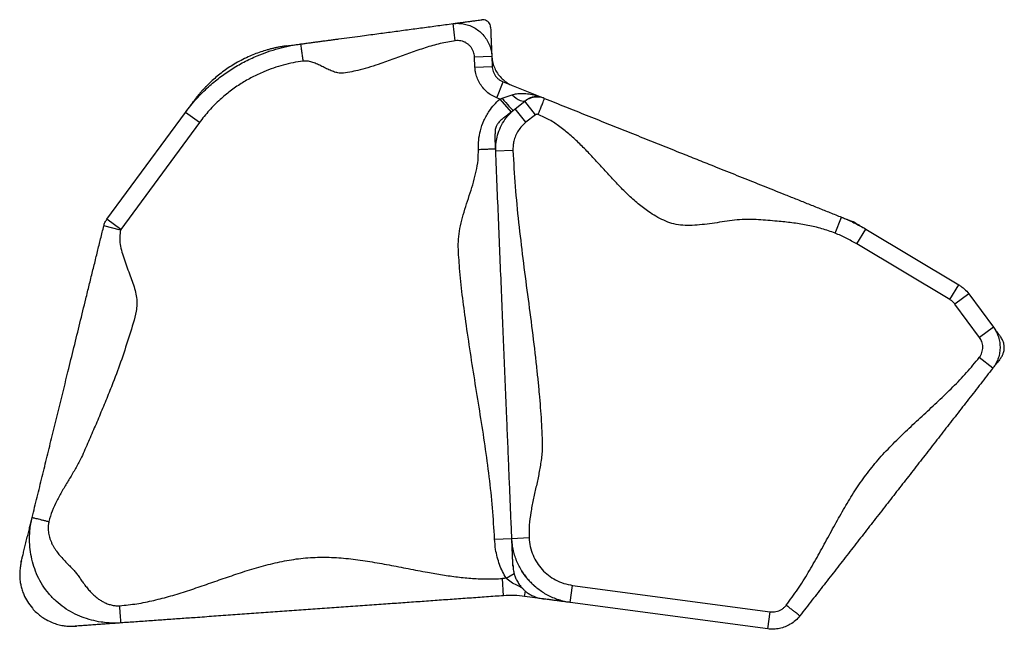
# Model space of a CAD drawing. Units: millimetres. Extents: x -337 to 289, y -216 to 288.
# Drawn here: x 76 to 105, y -10 to 8 of the extents above; entities that cross this region are included whole.
import ezdxf

# ---------------------------------------------------------------- set-up
doc = ezdxf.new("R2010")
doc.units = ezdxf.units.MM
doc.header["$LTSCALE"] = 20
doc.layers.add('CONTOUR', color=7, linetype='Continuous')

msp = doc.modelspace()

# ---------------------------------------------------------------- linework, layer by layer
at = {"layer": 'CONTOUR'}
for p, q in [((88.752, 7.004), (88.686, 7.5)), ((89.311, 6.535), (89.81, 6.556)), ((89.323, 6.238), (89.311, 6.535)), ((89.81, 6.556), (89.823, 6.259)), ((89.323, 6.238), (89.823, 6.259)), ((89.953, 5.348), (90.139, 5.812)), ((90.139, 5.812), (91.298, 5.349)), ((90.111, 5.34), (90.402, 5.439)), ((90.042, 5.313), (89.953, 5.348)), ((90.042, 5.313), (90.111, 5.34)), ((90.042, 5.313), (90.372, 4.938)), ((90.492, 5.035), (90.769, 5.252)), ((91.077, 4.858), (90.769, 5.252)), ((90.775, 5.256), (90.802, 5.277)), ((78.651, 1.833), (80.93, 4.93)), ((81.332, 4.633), (80.93, 4.93)), ((90.8, 4.641), (90.492, 5.035)), ((91.077, 4.858), (90.8, 4.641)), ((81.332, 4.633), (79.054, 1.537)), ((89.92, 3.877), (89.92, 3.903)), ((90.424, 3.828), (89.924, 3.807)), ((79.054, 1.537), (78.651, 1.833)), ((99.764, 1.43), (99.949, 1.894)), ((79.047, 1.522), (78.562, 1.641)), ((100.397, 1.117), (100.654, 1.546)), ((100.654, 1.546), (103.348, -0.064)), ((103.091, -0.493), (100.397, 1.117)), ((103.091, -0.493), (103.348, -0.064)), ((103.641, -0.329), (103.239, -0.627)), ((103.641, -0.329), (104.352, -1.289)), ((103.951, -1.587), (103.239, -0.627)), ((104.352, -1.289), (103.951, -1.587)), ((104.337, -2.479), (103.943, -2.171)), ((89.891, -7.43), (90.39, -7.409)), ((90.39, -7.409), (90.89, -7.388)), ((90.224, -8.566), (90.46, -8.429)), ((90.153, -9.071), (90.117, -8.572)), ((92.086, -9.267), (92.152, -8.771)), ((92.152, -8.771), (97.878, -9.538)), ((90.763, -9.09), (90.783, -8.94)), ((91.289, -9.16), (90.763, -9.09)), ((97.812, -10.033), (92.086, -9.267)), ((97.812, -10.033), (97.878, -9.538))]:
    msp.add_line(p, q, dxfattribs=at)
at = {"layer": 'CONTOUR', "flags": 128}
for points in [[(90.402, 5.439), (90.459, 5.385), (90.517, 5.339), (90.575, 5.302), (90.63, 5.275), (90.682, 5.259), (90.729, 5.254), (90.769, 5.26), (90.802, 5.277)], [(90.111, 5.34), (90.163, 5.274), (90.215, 5.212), (90.264, 5.155), (90.309, 5.105), (90.349, 5.062), (90.382, 5.029), (90.409, 5.006), (90.428, 4.994), (90.438, 4.993)]]:
    msp.add_lwpolyline(points, dxfattribs=at)
at = {"layer": 'CONTOUR'}
for radius, start in [(3.499, 92.3191), (2.999, 82.3795)]:
    msp.add_arc((90.365, -12.062), radius, start, 94.0649, dxfattribs=at)
for points, knots in [([(84.275, 6.911), (84.317, 6.916), (84.403, 6.928), (84.526, 6.944), (84.648, 6.961), (84.77, 6.977), (84.891, 6.993), (85.011, 7.009), (85.132, 7.025), (85.253, 7.041), (85.44, 7.066), (85.687, 7.099), (86.056, 7.149), (86.468, 7.204), (86.922, 7.264), (87.361, 7.323), (87.801, 7.382), (88.243, 7.441), (88.538, 7.48), (88.686, 7.5)], [0, 0, 0, 0, 0.027245, 0.056054, 0.08673, 0.118763, 0.15126, 0.182662, 0.212716, 0.240962, 0.267712, 0.335222, 0.40307, 0.510619, 0.609177, 0.707899, 0.806146, 0.903488, 1, 1, 1, 1]), ([(88.686, 7.5), (88.697, 7.501), (88.721, 7.505), (88.801, 7.515), (88.902, 7.529), (89.019, 7.544), (89.142, 7.561), (89.263, 7.577), (89.372, 7.591), (89.464, 7.604), (89.502, 7.609), (89.521, 7.611)], [0, 0, 0, 0, 0.11152, 0.223288, 0.335328, 0.447579, 0.55993, 0.670245, 0.780409, 0.890336, 1, 1, 1, 1]), ([(88.686, 7.5), (88.686, 7.5), (88.74, 7.507), (88.852, 7.513), (89.018, 7.493), (89.181, 7.445), (89.331, 7.371), (89.468, 7.272), (89.585, 7.153), (89.682, 7.014), (89.752, 6.866), (89.796, 6.711), (89.808, 6.608), (89.81, 6.556), (89.81, 6.556)], [0, 0, 0, 0, 0.000001, 0.10004, 0.202982, 0.302993, 0.405902, 0.505937, 0.608872, 0.708937, 0.811904, 0.904798, 0.999999, 1, 1, 1, 1]), ([(89.775, 7.397), (89.772, 7.423), (89.765, 7.473), (89.723, 7.539), (89.664, 7.587), (89.593, 7.614), (89.544, 7.612), (89.521, 7.611)], [0, 0, 0, 0, 0.202962, 0.405924, 0.608885, 0.811847, 1, 1, 1, 1]), ([(89.775, 7.397), (89.776, 7.378), (89.778, 7.34), (89.782, 7.244), (89.786, 7.131), (89.791, 7.008), (89.797, 6.884), (89.801, 6.768), (89.805, 6.669), (89.809, 6.591), (89.81, 6.568), (89.81, 6.556)], [0, 0, 0, 0, 0.11166, 0.223593, 0.335769, 0.448095, 0.560444, 0.67068, 0.780708, 0.890474, 1, 1, 1, 1]), ([(80.93, 4.93), (80.93, 4.93), (81.028, 5.063), (81.239, 5.322), (81.573, 5.656), (81.914, 5.939), (82.256, 6.179), (82.62, 6.39), (82.976, 6.558), (83.311, 6.686), (83.625, 6.783), (83.947, 6.859), (84.166, 6.896), (84.275, 6.911), (84.275, 6.911)], [0, 0, 0, 0, 0.000001, 0.124583, 0.250437, 0.353875, 0.457313, 0.563757, 0.6702, 0.751923, 0.833646, 0.916822, 0.999999, 1, 1, 1, 1]), ([(83.871, 6.857), (83.841, 6.853), (83.784, 6.845), (83.69, 6.829), (83.596, 6.811), (83.5, 6.79), (83.402, 6.766), (83.271, 6.731), (83.112, 6.681), (82.928, 6.614), (82.667, 6.503), (82.354, 6.34), (82.006, 6.107), (81.75, 5.896), (81.587, 5.74), (81.496, 5.647), (81.428, 5.574), (81.362, 5.499), (81.297, 5.422), (81.232, 5.34), (81.193, 5.287), (81.172, 5.258)], [0, 0, 0, 0, 0.044767, 0.0849, 0.120973, 0.153738, 0.184148, 0.21334, 0.267831, 0.322276, 0.37648, 0.502853, 0.615311, 0.72418, 0.777126, 0.803341, 0.831437, 0.863825, 0.902077, 0.947232, 1, 1, 1, 1]), ([(83.875, 6.857), (83.88, 6.858), (83.893, 6.86), (83.958, 6.868), (84.047, 6.88), (84.142, 6.893), (84.229, 6.905), (84.26, 6.909), (84.275, 6.911)], [0, 0, 0, 0, 0.11372, 0.290708, 0.468234, 0.645909, 0.82326, 1, 1, 1, 1]), ([(84.342, 6.415), (84.335, 6.461), (84.323, 6.556), (84.305, 6.691), (84.291, 6.797), (84.281, 6.865), (84.276, 6.904), (84.276, 6.909), (84.275, 6.911)], [0, 0, 0, 0, 0.176602, 0.36671, 0.562877, 0.715632, 0.862416, 1, 1, 1, 1]), ([(88.752, 7.004), (88.605, 6.98), (88.311, 6.93), (87.879, 6.802), (87.451, 6.655), (87.024, 6.496), (86.64, 6.356), (86.296, 6.243), (86.014, 6.163), (85.752, 6.107), (85.551, 6.065), (85.381, 6.062), (85.251, 6.096), (85.12, 6.147), (84.987, 6.21), (84.856, 6.277), (84.725, 6.339), (84.596, 6.388), (84.468, 6.421), (84.383, 6.417), (84.342, 6.415)], [0, 0, 0, 0, 0.09651, 0.19385, 0.292095, 0.390816, 0.489372, 0.55795, 0.62606, 0.679265, 0.732293, 0.759538, 0.788346, 0.819021, 0.851053, 0.88355, 0.914952, 0.945005, 0.97325, 1, 1, 1, 1]), ([(89.311, 6.535), (89.304, 6.586), (89.294, 6.665), (89.247, 6.762), (89.2, 6.831), (89.141, 6.891), (89.073, 6.94), (88.998, 6.977), (88.918, 7.001), (88.835, 7.011), (88.779, 7.007), (88.752, 7.004)], [0, 0, 0, 0, 0.187598, 0.28918, 0.390762, 0.492325, 0.593888, 0.695415, 0.796942, 0.898471, 1, 1, 1, 1]), ([(89.81, 6.57), (89.815, 6.515), (89.824, 6.405), (89.874, 6.246), (89.948, 6.097), (90.046, 5.963), (90.166, 5.846), (90.294, 5.757), (90.387, 5.715), (90.428, 5.697)], [0, 0, 0, 0, 0.1446663, 0.293528, 0.4381944, 0.5870561, 0.7317224, 0.8805841, 1, 1, 1, 1]), ([(84.342, 6.415), (84.245, 6.401), (84.051, 6.371), (83.764, 6.302), (83.479, 6.215), (83.177, 6.1), (82.863, 5.952), (82.537, 5.765), (82.226, 5.548), (81.915, 5.29), (81.61, 4.989), (81.425, 4.752), (81.332, 4.633)], [0, 0, 0, 0, 0.081722, 0.163445, 0.246621, 0.329797, 0.433237, 0.536677, 0.643122, 0.749567, 0.874148, 1, 1, 1, 1]), ([(89.953, 5.348), (89.902, 5.372), (89.799, 5.419), (89.663, 5.52), (89.545, 5.642), (89.449, 5.782), (89.378, 5.937), (89.335, 6.09), (89.327, 6.192), (89.323, 6.238)], [0, 0, 0, 0, 0.146764, 0.293527, 0.440291, 0.587054, 0.733815, 0.880575, 1, 1, 1, 1]), ([(89.823, 6.259), (89.823, 6.259), (89.823, 6.236), (89.829, 6.185), (89.85, 6.108), (89.885, 6.031), (89.933, 5.96), (89.992, 5.899), (90.061, 5.848), (90.112, 5.823), (90.139, 5.812), (90.139, 5.812)], [0, 0, 0, 0, 0.000004, 0.119425, 0.264087, 0.412945, 0.557607, 0.706465, 0.851133, 0.999996, 1, 1, 1, 1]), ([(90.402, 5.439), (90.444, 5.45), (90.529, 5.474), (90.678, 5.482), (90.845, 5.472), (91.06, 5.433), (91.209, 5.385), (91.297, 5.35), (91.298, 5.349)], [0, 0, 0, 0, 0.139031, 0.281517, 0.482545, 0.68634, 0.998748, 1, 1, 1, 1]), ([(80.93, 4.93), (80.938, 4.941), (80.954, 4.963), (81, 5.025), (81.05, 5.094), (81.102, 5.163), (81.143, 5.22), (81.168, 5.254), (81.169, 5.255), (81.169, 5.256)], [0, 0, 0, 0, 0.160649, 0.321813, 0.483308, 0.644789, 0.805919, 0.96653, 1, 1, 1, 1]), ([(89.422, 3.857), (89.422, 3.947), (89.422, 4.13), (89.475, 4.411), (89.557, 4.647), (89.651, 4.833), (89.747, 4.988), (89.873, 5.153), (89.985, 5.259), (90.042, 5.313)], [0, 0, 0, 0, 0.165525, 0.334692, 0.523212, 0.620401, 0.717591, 0.857685, 1, 1, 1, 1]), ([(91.333, 5.335), (91.309, 5.343), (91.258, 5.361), (91.177, 5.373), (91.094, 5.375), (91.011, 5.364), (90.931, 5.342), (90.856, 5.309), (90.803, 5.277), (90.776, 5.256), (90.769, 5.251)], [0, 0, 0, 0, 0.130518, 0.272814, 0.407278, 0.546945, 0.691966, 0.826109, 0.958851, 1, 1, 1, 1]), ([(91.298, 5.349), (91.297, 5.35), (91.253, 5.367), (91.177, 5.386), (91.062, 5.386), (90.969, 5.367), (90.882, 5.331), (90.829, 5.298), (90.802, 5.277), (90.802, 5.277)], [0, 0, 0, 0, 0.002398, 0.313395, 0.514197, 0.717363, 0.857336, 0.999998, 1, 1, 1, 1]), ([(91.154, 4.869), (91.171, 4.912), (91.207, 5.001), (91.257, 5.127), (91.297, 5.226), (91.322, 5.29), (91.337, 5.326), (91.339, 5.331), (91.339, 5.333)], [0, 0, 0, 0, 0.1766018, 0.3667104, 0.5628771, 0.7156317, 0.8624159, 1, 1, 1, 1]), ([(91.298, 5.349), (91.296, 5.35), (91.293, 5.351), (91.319, 5.341), (91.327, 5.338)], [0, 0, 0, 0, 0.688615, 1, 1, 1, 1]), ([(91.339, 5.333), (91.44, 5.292), (91.644, 5.211), (91.947, 5.09), (92.25, 4.969), (92.552, 4.849), (92.953, 4.688), (93.446, 4.491), (93.937, 4.296), (94.334, 4.137), (94.63, 4.019), (94.927, 3.9), (95.204, 3.789), (95.46, 3.687), (95.695, 3.593), (95.932, 3.499), (96.19, 3.395), (96.47, 3.284), (96.769, 3.164), (97.068, 3.045), (97.367, 2.925), (97.669, 2.805), (97.979, 2.681), (98.291, 2.556), (98.614, 2.428), (98.947, 2.295), (99.28, 2.161), (99.614, 2.028), (99.838, 1.939), (99.949, 1.894)], [0, 0, 0, 0, 0.033163, 0.066802, 0.10117, 0.136332, 0.172211, 0.244033, 0.316015, 0.351443, 0.386227, 0.420257, 0.453541, 0.479279, 0.504826, 0.530609, 0.557295, 0.593583, 0.631336, 0.669668, 0.707537, 0.744023, 0.779019, 0.813793, 0.851811, 0.889461, 0.926676, 0.963476, 1, 1, 1, 1]), ([(89.924, 3.807), (89.924, 3.807), (89.922, 3.874), (89.925, 4.01), (89.961, 4.225), (90.034, 4.449), (90.15, 4.669), (90.303, 4.869), (90.425, 4.983), (90.492, 5.035), (90.492, 5.035)], [0, 0, 0, 0, 0.000002, 0.143231, 0.289195, 0.464337, 0.644556, 0.819735, 0.999998, 1, 1, 1, 1]), ([(90.097, 4.727), (90.098, 4.727), (90.101, 4.729), (90.116, 4.742), (90.159, 4.774), (90.235, 4.834), (90.317, 4.898), (90.393, 4.957), (90.458, 5.009), (90.481, 5.026), (90.492, 5.035)], [0, 0, 0, 0, 0.036507, 0.088343, 0.251591, 0.415388, 0.561882, 0.708302, 0.854379, 1, 1, 1, 1]), ([(91.154, 4.869), (91.145, 4.871), (91.129, 4.875), (91.101, 4.872), (91.085, 4.863), (91.077, 4.858)], [0, 0, 0, 0, 0.325242, 0.634973, 1, 1, 1, 1]), ([(99.764, 1.43), (99.636, 1.476), (99.379, 1.569), (98.976, 1.661), (98.565, 1.728), (98.198, 1.767), (97.88, 1.794), (97.612, 1.812), (97.341, 1.835), (97.062, 1.827), (96.777, 1.798), (96.487, 1.757), (96.196, 1.712), (95.908, 1.675), (95.625, 1.652), (95.352, 1.654), (95.092, 1.689), (94.851, 1.772), (94.624, 1.885), (94.367, 2.04), (94.085, 2.25), (93.783, 2.518), (93.491, 2.811), (93.206, 3.117), (92.923, 3.429), (92.643, 3.733), (92.364, 4.018), (92.083, 4.28), (91.791, 4.515), (91.484, 4.72), (91.264, 4.819), (91.154, 4.869)], [0, 0, 0, 0, 0.0414267, 0.0832398, 0.1256043, 0.1685035, 0.1956822, 0.222964, 0.2503416, 0.278585, 0.3078382, 0.337735, 0.3677945, 0.3975099, 0.4264307, 0.4542584, 0.4805077, 0.5060912, 0.5316949, 0.5575704, 0.5975625, 0.6386374, 0.6806801, 0.7233943, 0.7663813, 0.8092048, 0.8490589, 0.8881199, 0.9262309, 0.9634244, 1, 1, 1, 1]), ([(90.097, 4.726), (90.078, 4.71), (90.044, 4.681), (90.005, 4.635), (89.978, 4.595), (89.958, 4.559), (89.938, 4.517), (89.919, 4.461), (89.904, 4.39), (89.904, 4.337), (89.904, 4.308)], [0, 0, 0, 0, 0.161345, 0.290756, 0.387122, 0.456153, 0.545416, 0.666596, 0.818926, 1, 1, 1, 1]), ([(90.8, 4.641), (90.758, 4.605), (90.675, 4.533), (90.575, 4.401), (90.497, 4.254), (90.449, 4.107), (90.424, 3.963), (90.424, 3.873), (90.424, 3.828)], [0, 0, 0, 0, 0.1751697, 0.3554216, 0.5305903, 0.7108346, 0.8540523, 1, 1, 1, 1]), ([(89.924, 3.807), (89.924, 3.822), (89.923, 3.851), (89.919, 3.936), (89.915, 4.034), (89.911, 4.136), (89.908, 4.207), (89.906, 4.25), (89.905, 4.273), (89.904, 4.291), (89.904, 4.303), (89.904, 4.306), (89.904, 4.307)], [0, 0, 0, 0, 0.14824, 0.296951, 0.44601, 0.595129, 0.743999, 0.798477, 0.852891, 0.907241, 0.961537, 1, 1, 1, 1]), ([(89.891, -7.43), (89.874, -7.129), (89.84, -6.527), (89.741, -5.626), (89.618, -4.727), (89.479, -3.829), (89.332, -2.931), (89.189, -2.033), (89.063, -1.175), (88.952, -0.358), (88.886, 0.262), (88.855, 0.725), (88.834, 1.031), (88.846, 1.34), (88.901, 1.652), (88.983, 1.965), (89.081, 2.28), (89.185, 2.595), (89.283, 2.91), (89.364, 3.225), (89.42, 3.541), (89.421, 3.752), (89.422, 3.857)], [0, 0, 0, 0, 0.079083, 0.158305, 0.237707, 0.317257, 0.396875, 0.476461, 0.555958, 0.624418, 0.692724, 0.719522, 0.746309, 0.773194, 0.800562, 0.829089, 0.858072, 0.887217, 0.916187, 0.944691, 0.972588, 1, 1, 1, 1]), ([(89.422, 3.857), (89.468, 3.859), (89.564, 3.863), (89.7, 3.868), (89.806, 3.873), (89.876, 3.875), (89.915, 3.877), (89.919, 3.877), (89.921, 3.877)], [0, 0, 0, 0, 0.176602, 0.36671, 0.562877, 0.715632, 0.862416, 1, 1, 1, 1]), ([(90.39, -7.409), (90.386, -7.299), (90.377, -7.079), (90.363, -6.75), (90.35, -6.423), (90.336, -6.095), (90.322, -5.768), (90.308, -5.422), (90.293, -5.055), (90.277, -4.666), (90.26, -4.278), (90.237, -3.713), (90.206, -2.97), (90.168, -2.049), (90.129, -1.106), (90.088, -0.141), (90.047, 0.846), (90.006, 1.833), (89.965, 2.82), (89.938, 3.478), (89.924, 3.807)], [0, 0, 0, 0, 0.029137, 0.058567, 0.088351, 0.118387, 0.148481, 0.178422, 0.213297, 0.247708, 0.281991, 0.316282, 0.397982, 0.479788, 0.561686, 0.649484, 0.737262, 0.824955, 0.912527, 1, 1, 1, 1]), ([(90.424, 3.828), (90.443, 3.479), (90.481, 2.781), (90.585, 1.737), (90.709, 0.693), (90.846, -0.349), (90.983, -1.392), (91.082, -2.218), (91.146, -2.829), (91.184, -3.223), (91.217, -3.617), (91.245, -4.012), (91.267, -4.406), (91.282, -4.803), (91.24, -5.19), (91.172, -5.565), (91.092, -5.93), (91.01, -6.294), (90.939, -6.659), (90.889, -7.023), (90.89, -7.267), (90.89, -7.388)], [0, 0, 0, 0, 0.092777, 0.185669, 0.278694, 0.371803, 0.464915, 0.557944, 0.592996, 0.628029, 0.663042, 0.69804, 0.733027, 0.76802, 0.803337, 0.836162, 0.869285, 0.902445, 0.935365, 0.967869, 1, 1, 1, 1]), ([(78.562, 1.641), (78.562, 1.641), (78.57, 1.675), (78.587, 1.725), (78.62, 1.788), (78.64, 1.818), (78.651, 1.833), (78.651, 1.833)], [0, 0, 0, 0, 0.000011, 0.490051, 0.742625, 0.999989, 1, 1, 1, 1]), ([(99.949, 1.894), (99.949, 1.894), (100.01, 1.87), (100.131, 1.819), (100.369, 1.707), (100.541, 1.613), (100.654, 1.546), (100.654, 1.546)], [0, 0, 0, 0, 0.000003, 0.251011, 0.501624, 0.999997, 1, 1, 1, 1]), ([(99.949, 1.894), (99.958, 1.891), (99.975, 1.884), (100.034, 1.86), (100.104, 1.832), (100.165, 1.808), (100.209, 1.791), (100.238, 1.779), (100.26, 1.77), (100.273, 1.765), (100.275, 1.764), (100.276, 1.764)], [0, 0, 0, 0, 0.15764, 0.315397, 0.473243, 0.631098, 0.713758, 0.796389, 0.878987, 0.961554, 1, 1, 1, 1]), ([(100.352, 1.726), (100.352, 1.726), (100.353, 1.725), (100.37, 1.715), (100.413, 1.69), (100.485, 1.647), (100.56, 1.602), (100.626, 1.563), (100.644, 1.552), (100.654, 1.546)], [0, 0, 0, 0, 0.032015, 0.11458, 0.291609, 0.468766, 0.645953, 0.82305, 1, 1, 1, 1]), ([(76.484, -6.804), (76.508, -6.705), (76.557, -6.506), (76.63, -6.21), (76.703, -5.916), (76.775, -5.621), (76.847, -5.327), (76.92, -5.033), (76.993, -4.736), (77.118, -4.228), (77.294, -3.512), (77.504, -2.658), (77.696, -1.879), (77.869, -1.175), (78.001, -0.639), (78.092, -0.268), (78.141, -0.07), (78.189, 0.126), (78.237, 0.321), (78.285, 0.516), (78.332, 0.707), (78.378, 0.895), (78.423, 1.079), (78.469, 1.265), (78.515, 1.451), (78.546, 1.579), (78.562, 1.641)], [0, 0, 0, 0, 0.03372, 0.067893, 0.102615, 0.137728, 0.172934, 0.20791, 0.242404, 0.276551, 0.383752, 0.490607, 0.571228, 0.65156, 0.731697, 0.75429, 0.777911, 0.802904, 0.829117, 0.856117, 0.883332, 0.908649, 0.933163, 0.956546, 0.978714, 1, 1, 1, 1]), ([(79.047, 1.522), (79.036, 1.454), (79.013, 1.316), (79.035, 1.101), (79.085, 0.88), (79.157, 0.656), (79.241, 0.428), (79.327, 0.204), (79.406, -0.014), (79.471, -0.226), (79.514, -0.433), (79.531, -0.635), (79.473, -1.005), (79.306, -1.528), (79.086, -2.221), (78.858, -2.829), (78.647, -3.36), (78.457, -3.815), (78.263, -4.269), (78.066, -4.722), (77.89, -5.126), (77.699, -5.462), (77.528, -5.747), (77.356, -6.032), (77.198, -6.32), (77.06, -6.615), (77, -6.821), (76.969, -6.923)], [0, 0, 0, 0, 0.022593, 0.046214, 0.071207, 0.097421, 0.124421, 0.151637, 0.176954, 0.201468, 0.224851, 0.247019, 0.268305, 0.348443, 0.428776, 0.509397, 0.563742, 0.618203, 0.672754, 0.727361, 0.78218, 0.818708, 0.855566, 0.892389, 0.928826, 0.964667, 1, 1, 1, 1]), ([(79.054, 1.537), (79.053, 1.535), (79.052, 1.533), (79.049, 1.528), (79.048, 1.524), (79.047, 1.522)], [0, 0, 0, 0, 0.256276, 0.509999, 1, 1, 1, 1]), ([(100.397, 1.117), (100.295, 1.175), (100.141, 1.262), (99.928, 1.362), (99.818, 1.408), (99.764, 1.43)], [0, 0, 0, 0, 0.498376, 0.748989, 1, 1, 1, 1]), ([(103.348, -0.064), (103.348, -0.064), (103.377, -0.081), (103.433, -0.119), (103.535, -0.203), (103.602, -0.277), (103.641, -0.329), (103.641, -0.329)], [0, 0, 0, 0, 0.000006, 0.256346, 0.510102, 0.999994, 1, 1, 1, 1]), ([(103.239, -0.627), (103.218, -0.602), (103.186, -0.563), (103.134, -0.521), (103.106, -0.502), (103.091, -0.493)], [0, 0, 0, 0, 0.489898, 0.743657, 1, 1, 1, 1]), ([(104.352, -1.289), (104.352, -1.289), (104.38, -1.327), (104.431, -1.407), (104.492, -1.543), (104.534, -1.696), (104.55, -1.861), (104.538, -2.027), (104.5, -2.183), (104.44, -2.325), (104.382, -2.42), (104.345, -2.469), (104.337, -2.479), (104.337, -2.479)], [0, 0, 0, 0, 0.000002, 0.109695, 0.221706, 0.34964, 0.481289, 0.609013, 0.740431, 0.854711, 0.971616, 0.999998, 1, 1, 1, 1]), ([(104.352, -1.289), (104.362, -1.303), (104.382, -1.33), (104.436, -1.403), (104.493, -1.48), (104.541, -1.545), (104.57, -1.583), (104.568, -1.581), (104.568, -1.58)], [0, 0, 0, 0, 0.182499, 0.365652, 0.549026, 0.732042, 0.914369, 1, 1, 1, 1]), ([(103.943, -2.171), (103.959, -2.149), (103.99, -2.105), (104.022, -2.029), (104.042, -1.95), (104.048, -1.869), (104.039, -1.787), (104.014, -1.689), (103.975, -1.627), (103.951, -1.587)], [0, 0, 0, 0, 0.129749, 0.259499, 0.389238, 0.518977, 0.648923, 0.778869, 1, 1, 1, 1]), ([(104.563, -2.189), (104.582, -2.162), (104.616, -2.113), (104.646, -2.036), (104.662, -1.973), (104.669, -1.916), (104.67, -1.852), (104.659, -1.772), (104.63, -1.677), (104.591, -1.617), (104.571, -1.584)], [0, 0, 0, 0, 0.152678, 0.280455, 0.379046, 0.451584, 0.544891, 0.669743, 0.823372, 1, 1, 1, 1]), ([(98.347, -9.346), (98.461, -9.193), (98.688, -8.887), (98.99, -8.399), (99.277, -7.899), (99.553, -7.392), (99.828, -6.888), (100.11, -6.394), (100.41, -5.916), (100.736, -5.458), (101.101, -5.026), (101.496, -4.613), (101.912, -4.213), (102.337, -3.82), (102.763, -3.428), (103.179, -3.028), (103.58, -2.615), (103.822, -2.319), (103.943, -2.171)], [0, 0, 0, 0, 0.0623217, 0.1249083, 0.1878015, 0.2508853, 0.3139662, 0.3757315, 0.4372003, 0.498412, 0.5596152, 0.6223251, 0.685345, 0.7485628, 0.8117852, 0.8748174, 0.9375419, 1, 1, 1, 1]), ([(104.561, -2.191), (104.562, -2.191), (104.565, -2.188), (104.546, -2.212), (104.508, -2.261), (104.459, -2.323), (104.409, -2.387), (104.363, -2.445), (104.346, -2.468), (104.337, -2.479)], [0, 0, 0, 0, 0.042424, 0.209376, 0.367315, 0.525681, 0.684145, 0.842329, 1, 1, 1, 1]), ([(104.337, -2.479), (104.22, -2.629), (103.986, -2.93), (103.635, -3.38), (103.284, -3.829), (102.933, -4.279), (102.585, -4.725), (102.239, -5.17), (101.894, -5.612), (101.548, -6.055), (101.2, -6.501), (100.851, -6.949), (100.499, -7.399), (100.148, -7.85), (99.797, -8.3), (99.446, -8.75), (99.094, -9.202), (98.859, -9.503), (98.741, -9.654)], [0, 0, 0, 0, 0.062322, 0.124908, 0.187802, 0.250885, 0.313966, 0.375732, 0.4372, 0.498412, 0.559615, 0.622325, 0.685345, 0.748563, 0.811785, 0.874817, 0.937542, 1, 1, 1, 1]), ([(76.176, -8.058), (76.173, -8.068), (76.168, -8.091), (76.164, -8.106), (76.168, -8.087), (76.186, -8.016), (76.212, -7.909), (76.246, -7.773), (76.284, -7.618), (76.324, -7.453), (76.365, -7.288), (76.404, -7.131), (76.438, -6.993), (76.466, -6.876), (76.478, -6.828), (76.484, -6.804)], [0, 0, 0, 0, 0.051503, 0.127743, 0.204026, 0.281275, 0.360025, 0.440319, 0.521849, 0.604091, 0.686411, 0.766713, 0.845934, 0.923718, 1, 1, 1, 1]), ([(79.059, -9.859), (78.995, -9.862), (78.866, -9.869), (78.673, -9.859), (78.45, -9.833), (78.2, -9.781), (77.927, -9.692), (77.662, -9.573), (77.409, -9.421), (77.172, -9.234), (76.959, -9.015), (76.78, -8.768), (76.636, -8.503), (76.529, -8.228), (76.457, -7.946), (76.416, -7.662), (76.407, -7.407), (76.419, -7.183), (76.442, -6.992), (76.47, -6.867), (76.484, -6.804)], [0, 0, 0, 0, 0.04061, 0.081339, 0.122385, 0.184145, 0.246247, 0.309156, 0.372397, 0.435889, 0.500308, 0.564288, 0.627834, 0.691336, 0.753951, 0.816242, 0.878189, 0.919001, 0.959459, 1, 1, 1, 1]), ([(76.484, -6.804), (76.486, -6.804), (76.489, -6.805), (76.516, -6.812), (76.561, -6.823), (76.624, -6.838), (76.701, -6.857), (76.788, -6.879), (76.879, -6.901), (76.94, -6.916), (76.969, -6.923)], [0, 0, 0, 0, 0.116516, 0.240011, 0.368641, 0.5, 0.631359, 0.759989, 0.883484, 1, 1, 1, 1]), ([(76.969, -6.923), (76.962, -6.959), (76.948, -7.032), (76.946, -7.133), (76.953, -7.222), (76.967, -7.301), (76.988, -7.381), (77.015, -7.463), (77.049, -7.544), (77.09, -7.625), (77.138, -7.706), (77.202, -7.8), (77.289, -7.91), (77.399, -8.033), (77.515, -8.151), (77.626, -8.261), (77.719, -8.362), (77.799, -8.465), (77.872, -8.566), (77.95, -8.677), (78.031, -8.789), (78.12, -8.897), (78.208, -8.993), (78.297, -9.078), (78.387, -9.151), (78.479, -9.214), (78.579, -9.269), (78.685, -9.314), (78.799, -9.346), (78.912, -9.364), (78.987, -9.362), (79.024, -9.361)], [0, 0, 0, 0, 0.032227, 0.065079, 0.087649, 0.110948, 0.135131, 0.160323, 0.186107, 0.212615, 0.239971, 0.268283, 0.312189, 0.362927, 0.413152, 0.457233, 0.499706, 0.533641, 0.571721, 0.608816, 0.652236, 0.69309, 0.731505, 0.766961, 0.800755, 0.833106, 0.864265, 0.900321, 0.934573, 0.967589, 1, 1, 1, 1]), ([(90.422, -8.178), (90.423, -8.179), (90.424, -8.206), (90.424, -8.218), (90.423, -8.193), (90.42, -8.116), (90.415, -8.006), (90.41, -7.874), (90.404, -7.735), (90.398, -7.602), (90.394, -7.483), (90.392, -7.434), (90.39, -7.409)], [0, 0, 0, 0, 0.006983, 0.11308, 0.219135, 0.328673, 0.439941, 0.552579, 0.665782, 0.778589, 0.89015, 1, 1, 1, 1]), ([(92.086, -9.267), (92.086, -9.267), (92.029, -9.259), (91.916, -9.239), (91.747, -9.193), (91.582, -9.131), (91.377, -9.033), (91.188, -8.911), (91.02, -8.768), (90.864, -8.613), (90.729, -8.438), (90.618, -8.249), (90.544, -8.097), (90.483, -7.935), (90.436, -7.765), (90.404, -7.589), (90.393, -7.469), (90.39, -7.409), (90.39, -7.409)], [0, 0, 0, 0, 0.000001, 0.063181, 0.126362, 0.191643, 0.256925, 0.376122, 0.437503, 0.498885, 0.617508, 0.678575, 0.739641, 0.80364, 0.86764, 0.93382, 0.999999, 1, 1, 1, 1]), ([(90.89, -7.388), (90.898, -7.476), (90.915, -7.652), (90.998, -7.898), (91.116, -8.121), (91.266, -8.316), (91.448, -8.483), (91.659, -8.62), (91.895, -8.723), (92.066, -8.755), (92.152, -8.771)], [0, 0, 0, 0, 0.1300324, 0.2600699, 0.3805907, 0.5011128, 0.6222356, 0.7433571, 0.871681, 1, 1, 1, 1]), ([(90.224, -8.566), (90.188, -8.502), (90.118, -8.374), (90.033, -8.168), (89.967, -7.954), (89.912, -7.707), (89.899, -7.53), (89.891, -7.43)], [0, 0, 0, 0, 0.183597, 0.367195, 0.557009, 0.746825, 1, 1, 1, 1]), ([(79.024, -9.361), (79.189, -9.344), (79.521, -9.311), (80.014, -9.209), (80.504, -9.081), (80.992, -8.929), (81.479, -8.764), (81.966, -8.594), (82.468, -8.422), (82.988, -8.258), (83.528, -8.115), (84.07, -8.009), (84.618, -7.953), (85.17, -7.954), (85.723, -8), (86.277, -8.078), (86.833, -8.178), (87.389, -8.287), (87.905, -8.387), (88.381, -8.469), (88.817, -8.531), (89.252, -8.573), (89.686, -8.593), (89.974, -8.579), (90.117, -8.572)], [0, 0, 0, 0, 0.04401, 0.088316, 0.133041, 0.178168, 0.223581, 0.269107, 0.314552, 0.364233, 0.413434, 0.462132, 0.510512, 0.558992, 0.6079, 0.657322, 0.707167, 0.757228, 0.807251, 0.846367, 0.885214, 0.923744, 0.961972, 1, 1, 1, 1]), ([(76.175, -8.059), (76.17, -8.08), (76.161, -8.119), (76.148, -8.185), (76.137, -8.253), (76.129, -8.325), (76.124, -8.4), (76.123, -8.481), (76.127, -8.566), (76.137, -8.667), (76.158, -8.78), (76.192, -8.909), (76.251, -9.066), (76.345, -9.247), (76.471, -9.418), (76.603, -9.555), (76.725, -9.656), (76.865, -9.751), (77.022, -9.833), (77.16, -9.884), (77.266, -9.914), (77.344, -9.931), (77.419, -9.943), (77.492, -9.951), (77.563, -9.955), (77.633, -9.957), (77.703, -9.955), (77.746, -9.952), (77.77, -9.951)], [0, 0, 0, 0, 0.04016, 0.07631, 0.108859, 0.138367, 0.165576, 0.191423, 0.216983, 0.243349, 0.281266, 0.321776, 0.364471, 0.432423, 0.504649, 0.554496, 0.602016, 0.646226, 0.706397, 0.759868, 0.783952, 0.806813, 0.830158, 0.855631, 0.884551, 0.917856, 0.956191, 1, 1, 1, 1]), ([(90.422, -8.177), (90.424, -8.209), (90.428, -8.269), (90.438, -8.345), (90.45, -8.402), (90.461, -8.445), (90.47, -8.474), (90.48, -8.503), (90.499, -8.552), (90.536, -8.633), (90.594, -8.729), (90.654, -8.807), (90.71, -8.87), (90.776, -8.933), (90.855, -8.995), (90.949, -9.052), (91.057, -9.102), (91.184, -9.142), (91.275, -9.157), (91.324, -9.165)], [0, 0, 0, 0, 0.098344, 0.1779715, 0.2399586, 0.2753615, 0.3016175, 0.319612, 0.3354627, 0.397419, 0.4617355, 0.4966768, 0.5377075, 0.5873348, 0.6467029, 0.7166596, 0.7981013, 0.8921083, 1, 1, 1, 1]), ([(90.655, -8.315), (90.68, -8.356), (90.732, -8.44), (90.814, -8.546), (90.898, -8.641), (90.983, -8.727), (91.045, -8.78), (91.076, -8.807)], [0, 0, 0, 0, 0.210162, 0.427537, 0.598612, 0.798663, 1, 1, 1, 1]), ([(90.685, -8.84), (90.634, -8.817), (90.529, -8.769), (90.372, -8.682), (90.273, -8.605), (90.224, -8.566)], [0, 0, 0, 0, 0.313054, 0.653593, 1, 1, 1, 1]), ([(90.153, -9.071), (89.987, -9.083), (89.654, -9.106), (89.156, -9.142), (88.659, -9.177), (88.163, -9.212), (87.667, -9.248), (87.171, -9.283), (86.659, -9.319), (86.13, -9.357), (85.583, -9.396), (85.035, -9.435), (84.486, -9.474), (83.938, -9.513), (83.391, -9.551), (82.844, -9.59), (82.299, -9.629), (81.754, -9.668), (81.247, -9.704), (80.779, -9.737), (80.349, -9.768), (79.92, -9.798), (79.49, -9.829), (79.202, -9.849), (79.059, -9.859)], [0, 0, 0, 0, 0.04401, 0.088316, 0.133041, 0.178168, 0.223581, 0.269107, 0.314552, 0.364233, 0.413434, 0.462132, 0.510512, 0.558992, 0.6079, 0.657322, 0.707167, 0.757228, 0.807251, 0.846367, 0.885214, 0.923744, 0.961972, 1, 1, 1, 1]), ([(79.059, -9.859), (79.059, -9.858), (79.059, -9.854), (79.057, -9.827), (79.053, -9.781), (79.049, -9.716), (79.043, -9.636), (79.037, -9.547), (79.03, -9.454), (79.026, -9.391), (79.024, -9.361)], [0, 0, 0, 0, 0.116516, 0.240011, 0.368641, 0.5, 0.631359, 0.759989, 0.883484, 1, 1, 1, 1]), ([(92.086, -9.267), (92.063, -9.264), (92.016, -9.258), (91.907, -9.243), (91.783, -9.226), (91.652, -9.209), (91.525, -9.192), (91.416, -9.177), (91.335, -9.166), (91.29, -9.16), (91.286, -9.16), (91.315, -9.164), (91.327, -9.165)], [0, 0, 0, 0, 0.104085, 0.20972, 0.316543, 0.423849, 0.530813, 0.636696, 0.735137, 0.832287, 0.92883, 1, 1, 1, 1]), ([(97.878, -9.538), (97.907, -9.54), (97.964, -9.545), (98.049, -9.534), (98.132, -9.51), (98.211, -9.471), (98.285, -9.417), (98.326, -9.37), (98.347, -9.346)], [0, 0, 0, 0, 0.159676, 0.323983, 0.483658, 0.647962, 0.821007, 1, 1, 1, 1]), ([(98.741, -9.654), (98.738, -9.651), (98.732, -9.647), (98.682, -9.607), (98.607, -9.549), (98.52, -9.481), (98.434, -9.414), (98.375, -9.368), (98.347, -9.346)], [0, 0, 0, 0, 0.176602, 0.36671, 0.562877, 0.715632, 0.862416, 1, 1, 1, 1]), ([(98.741, -9.654), (98.741, -9.654), (98.704, -9.701), (98.619, -9.792), (98.474, -9.898), (98.316, -9.977), (98.153, -10.025), (97.983, -10.046), (97.869, -10.041), (97.812, -10.033), (97.812, -10.033)], [0, 0, 0, 0, 0.000002, 0.173052, 0.352054, 0.511712, 0.675998, 0.835681, 0.999998, 1, 1, 1, 1]), ([(79.059, -9.859), (79.032, -9.861), (78.978, -9.865), (78.844, -9.875), (78.686, -9.886), (78.51, -9.898), (78.328, -9.911), (78.155, -9.924), (78, -9.935), (77.872, -9.944), (77.777, -9.95), (77.725, -9.954), (77.727, -9.954), (77.754, -9.952), (77.77, -9.951)], [0, 0, 0, 0, 0.082202, 0.166158, 0.251733, 0.338429, 0.425539, 0.512288, 0.593106, 0.672524, 0.750371, 0.826883, 0.902851, 1, 1, 1, 1])]:
    msp.add_open_spline(points, degree=3, knots=knots, dxfattribs=at)
msp.add_open_spline([(100.351, 1.727), (100.339, 1.734), (100.315, 1.747), (100.29, 1.758), (100.277, 1.763)], degree=3, dxfattribs=at)

doc.saveas('drawing.dxf')
